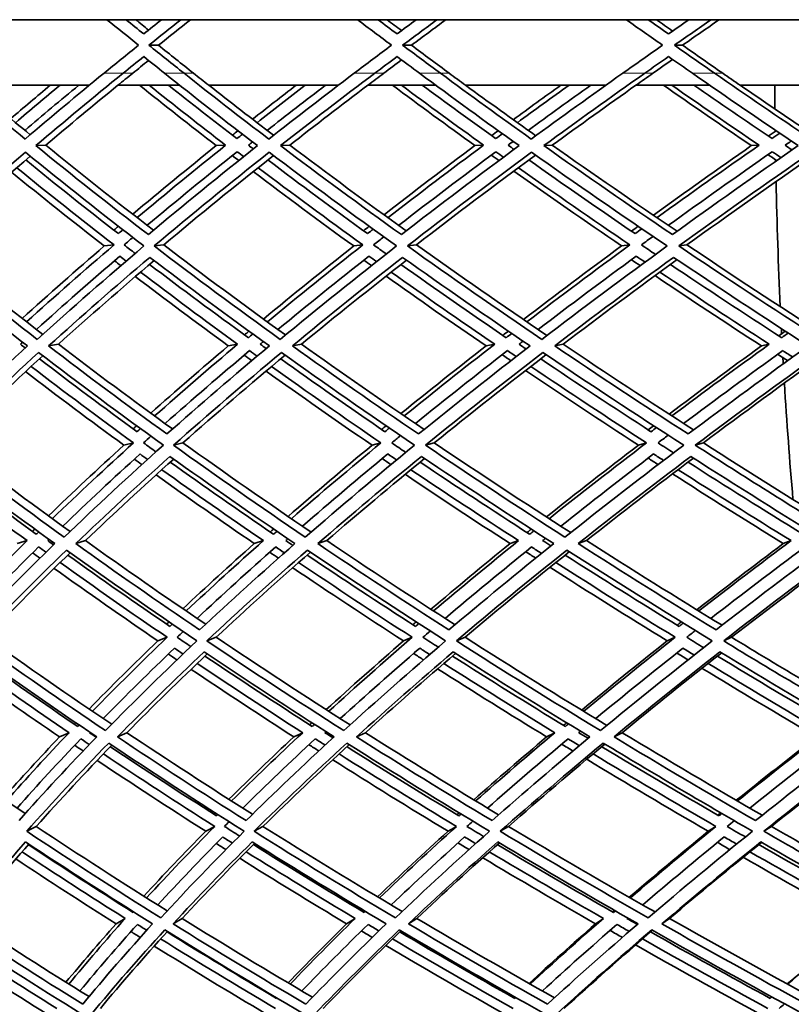
# Model space of a CAD drawing. Units: millimetres. Extents: x 644 to 1209, y -368 to 1718.
# Drawn here: x 732 to 773, y 552 to 604 of the extents above; entities that cross this region are included whole.
import ezdxf

# ---------------------------------------------------------------- set-up
doc = ezdxf.new("R2010")
doc.units = ezdxf.units.MM
doc.layers.add('Widoczne (ISO)', color=1, linetype='Continuous', lineweight=35)
doc.layers.add('Widoczne wąskie (ISO)', color=3, linetype='Continuous', lineweight=9)

msp = doc.modelspace()

# ---------------------------------------------------------------- linework, layer by layer
at = {"layer": 'Widoczne (ISO)'}
for p, q in [((778.989, 604.362), (654.756, 604.362)), ((739.359, 602.997), (738.847, 602.997)), ((752.874, 602.997), (752.4, 602.997)), ((767.35, 602.997), (766.915, 602.997)), ((735.668, 600.862), (729.346, 600.862)), ((740.49, 600.862), (737.194, 600.862)), ((748.971, 600.862), (742.044, 600.862)), ((754.168, 600.862), (750.541, 600.862)), ((763.257, 600.862), (755.762, 600.862)), ((768.798, 600.862), (764.861, 600.862)), ((778.446, 600.862), (770.425, 600.862)), ((733.343, 597.657), (732.815, 597.632)), ((742.949, 597.657), (742.448, 597.632)), ((746.372, 597.657), (745.88, 597.632)), ((756.728, 597.657), (756.264, 597.632)), ((760.397, 597.657), (759.943, 597.632)), ((771.445, 597.657), (771.021, 597.632)), ((736.985, 592.33), (736.468, 592.272)), ((739.639, 592.33), (739.129, 592.272)), ((750.274, 592.33), (749.793, 592.272)), ((753.135, 592.33), (752.662, 592.272)), ((764.537, 592.33), (764.095, 592.272)), ((767.589, 592.33), (767.155, 592.272)), ((734.015, 587.025), (733.492, 586.933)), ((743.588, 587.025), (743.091, 586.933)), ((746.999, 587.025), (746.511, 586.933)), ((757.319, 587.025), (756.858, 586.933)), ((760.976, 587.025), (760.525, 586.933)), ((771.985, 587.025), (771.565, 586.933)), ((738.028, 581.754), (737.518, 581.628)), ((740.667, 581.754), (740.164, 581.628)), ((751.243, 581.754), (750.769, 581.628)), ((754.088, 581.754), (753.622, 581.628)), ((765.428, 581.754), (764.992, 581.628)), ((768.463, 581.754), (768.035, 581.628)), ((732.341, 576.53), (731.819, 576.371)), ((735.463, 576.53), (734.949, 576.371)), ((744.964, 576.53), (744.475, 576.371)), ((748.349, 576.53), (747.87, 576.371)), ((758.591, 576.53), (758.139, 576.371)), ((762.221, 576.53), (761.778, 576.371)), ((773.147, 576.53), (772.735, 576.371)), ((739.826, 571.365), (739.328, 571.172)), ((742.441, 571.365), (741.949, 571.172)), ((752.916, 571.365), (752.452, 571.172)), ((755.734, 571.365), (755.277, 571.172)), ((766.965, 571.365), (766.539, 571.172)), ((769.972, 571.365), (769.553, 571.172)), ((734.587, 566.27), (734.079, 566.046)), ((737.673, 566.27), (737.173, 566.046)), ((747.064, 566.27), (746.589, 566.046)), ((750.41, 566.27), (749.943, 566.046)), ((760.534, 566.27), (760.094, 566.046)), ((764.121, 566.27), (763.691, 566.046)), ((732.834, 561.26), (732.327, 561.003)), ((742.364, 561.26), (741.881, 561.003)), ((744.943, 561.26), (744.467, 561.003)), ((755.275, 561.26), (754.826, 561.003)), ((758.055, 561.26), (757.614, 561.003)), ((769.134, 561.26), (768.721, 561.003)), ((772.1, 561.26), (771.695, 561.003)), ((737.585, 556.344), (737.096, 556.056)), ((740.623, 556.344), (740.142, 556.056)), ((749.868, 556.344), (749.41, 556.056)), ((753.161, 556.344), (752.712, 556.056)), ((763.127, 556.344), (762.704, 556.056)), ((766.658, 556.344), (766.244, 556.056))]:
    msp.add_line(p, q, dxfattribs=at)
for radius, start, end in [(135.5, 180.28579, 262.80515), (110.5, 182.18886, 258.60972)]:
    msp.add_arc((779.384, 601.537), radius, start, end, dxfattribs=at)
for start_param, end_param in [(1.575784, 1.585186), (1.593503, 1.59398), (1.605207, 1.60579), (1.61382, 1.663202), (1.671908, 1.673978), (1.683433, 1.685914), (1.69354, 1.739913)]:
    msp.add_ellipse((840.033, 601.537), major_axis=(0, 135.5), ratio=0.5, start_param=start_param, end_param=end_param, dxfattribs=at)
for points in [[(736.61, 604.362), (737.171, 603.907), (737.735, 603.452), (738.301, 602.997)], [(738.574, 603.603), (738.259, 603.856), (737.944, 604.109), (737.631, 604.362)], [(738.146, 604.362), (738.373, 604.177), (738.602, 603.993), (738.831, 603.809)], [(739.523, 604.362), (739.206, 604.109), (738.889, 603.856), (738.574, 603.603)], [(738.847, 602.997), (739.416, 603.452), (739.988, 603.907), (740.562, 604.362)], [(741.069, 604.362), (740.496, 603.907), (739.926, 603.452), (739.359, 602.997)], [(749.988, 604.362), (750.593, 603.907), (751.201, 603.452), (751.812, 602.997)], [(752.105, 603.603), (751.766, 603.856), (751.427, 604.109), (751.089, 604.362)], [(751.567, 604.362), (751.826, 604.168), (752.084, 603.974), (752.344, 603.78)], [(753.127, 604.362), (752.786, 604.109), (752.445, 603.856), (752.105, 603.603)], [(752.4, 602.997), (753.012, 603.452), (753.627, 603.907), (754.245, 604.362)], [(754.714, 604.362), (754.098, 603.907), (753.485, 603.452), (752.874, 602.997)], [(764.343, 604.362), (764.989, 603.907), (765.638, 603.452), (766.289, 602.997)], [(766.602, 603.603), (766.24, 603.856), (765.878, 604.109), (765.518, 604.362)], [(765.957, 604.362), (766.244, 604.16), (766.532, 603.958), (766.82, 603.756)], [(767.69, 604.362), (767.327, 604.109), (766.964, 603.856), (766.602, 603.603)], [(766.915, 602.997), (767.568, 603.452), (768.223, 603.907), (768.881, 604.362)], [(769.31, 604.362), (768.655, 603.907), (768.001, 603.452), (767.35, 602.997)], [(738.301, 602.997), (737.681, 602.499), (737.064, 602.001), (736.451, 601.503)], [(740.725, 601.503), (740.096, 602.001), (739.47, 602.499), (738.847, 602.997)], [(739.359, 602.997), (739.979, 602.499), (740.604, 602.001), (741.231, 601.503)], [(751.812, 602.997), (751.143, 602.499), (750.479, 602.001), (749.817, 601.503)], [(754.42, 601.503), (753.743, 602.001), (753.07, 602.499), (752.4, 602.997)], [(752.874, 602.997), (753.543, 602.499), (754.214, 602.001), (754.889, 601.503)], [(766.289, 602.997), (765.576, 602.499), (764.867, 602.001), (764.16, 601.503)], [(769.067, 601.503), (768.347, 602.001), (767.63, 602.499), (766.915, 602.997)], [(767.35, 602.997), (768.063, 602.499), (768.778, 602.001), (769.496, 601.503)], [(737.471, 601.503), (737.837, 601.798), (738.205, 602.094), (738.574, 602.39)], [(738.574, 602.39), (738.943, 602.094), (739.313, 601.798), (739.685, 601.503)], [(750.917, 601.503), (751.312, 601.798), (751.708, 602.094), (752.105, 602.39)], [(752.105, 602.39), (752.503, 602.094), (752.901, 601.798), (753.301, 601.503)], [(765.334, 601.503), (765.755, 601.798), (766.178, 602.094), (766.602, 602.39)], [(766.602, 602.39), (767.025, 602.094), (767.45, 601.798), (767.876, 601.503)], [(738.831, 602.184), (738.548, 601.957), (738.267, 601.73), (737.986, 601.503)], [(752.344, 602.213), (752.027, 601.976), (751.711, 601.739), (751.395, 601.503)], [(766.82, 602.237), (766.47, 601.993), (766.122, 601.748), (765.773, 601.503)], [(732.236, 597.984), (730.809, 599.156), (729.416, 600.329), (728.058, 601.503)], [(736.451, 601.503), (735.012, 600.329), (733.607, 599.156), (732.236, 597.984)], [(732.815, 597.632), (734.325, 598.922), (735.878, 600.212), (737.471, 601.503)], [(737.194, 600.862), (737.457, 601.075), (737.721, 601.289), (737.986, 601.503)], [(739.685, 601.503), (741.299, 600.212), (742.954, 598.922), (744.647, 597.632)], [(745.254, 597.984), (743.712, 599.156), (742.202, 600.329), (740.725, 601.503)], [(742.044, 600.862), (741.772, 601.075), (741.501, 601.289), (741.231, 601.503)], [(749.817, 601.503), (748.264, 600.329), (746.743, 599.156), (745.254, 597.984)], [(745.88, 597.632), (747.52, 598.922), (749.199, 600.212), (750.917, 601.503)], [(750.541, 600.862), (750.825, 601.075), (751.11, 601.289), (751.395, 601.503)], [(753.301, 601.503), (755.039, 600.212), (756.813, 598.922), (758.623, 597.632)], [(759.274, 597.984), (757.627, 599.156), (756.008, 600.329), (754.42, 601.503)], [(755.762, 600.862), (755.47, 601.075), (755.179, 601.289), (754.889, 601.503)], [(764.16, 601.503), (762.502, 600.329), (760.873, 599.156), (759.274, 597.984)], [(759.943, 597.632), (761.704, 598.922), (763.502, 600.212), (765.334, 601.503)], [(764.861, 600.862), (765.165, 601.075), (765.469, 601.289), (765.773, 601.503)], [(767.876, 601.503), (769.726, 600.212), (771.611, 598.922), (773.527, 597.632)], [(774.22, 597.984), (772.476, 599.156), (770.757, 600.329), (769.067, 601.503)], [(770.425, 600.862), (770.115, 601.075), (769.805, 601.289), (769.496, 601.503)], [(729.347, 600.862), (730.381, 599.98), (731.435, 599.098), (732.509, 598.216)], [(731.469, 599.076), (732.165, 599.671), (732.87, 600.266), (733.584, 600.862)], [(734.105, 600.862), (733.302, 600.194), (732.51, 599.527), (731.729, 598.86)], [(732.227, 598.448), (733.169, 599.252), (734.128, 600.057), (735.103, 600.862)], [(737.195, 600.862), (735.883, 599.793), (734.598, 598.725), (733.343, 597.657)], [(742.448, 597.632), (741.052, 598.708), (739.683, 599.785), (738.343, 600.862)], [(738.861, 600.862), (740.196, 599.793), (741.559, 598.725), (742.949, 597.657)], [(743.547, 598.006), (742.307, 598.957), (741.087, 599.909), (739.89, 600.862)], [(742.045, 600.862), (743.181, 599.969), (744.337, 599.077), (745.511, 598.186)], [(744.386, 599.045), (745.155, 599.65), (745.933, 600.256), (746.719, 600.862)], [(747.204, 600.862), (746.335, 600.194), (745.476, 599.527), (744.627, 598.86)], [(745.166, 598.448), (746.19, 599.252), (747.229, 600.057), (748.283, 600.862)], [(750.542, 600.862), (749.125, 599.793), (747.735, 598.725), (746.372, 597.657)], [(756.264, 597.632), (754.769, 598.708), (753.3, 599.785), (751.856, 600.862)], [(752.337, 600.862), (753.775, 599.793), (755.239, 598.725), (756.728, 597.657)], [(757.37, 598.006), (756.042, 598.957), (754.734, 599.909), (753.445, 600.862)], [(755.763, 600.862), (756.996, 599.961), (758.246, 599.06), (759.514, 598.159)], [(758.311, 599.018), (759.149, 599.632), (759.995, 600.247), (760.849, 600.862)], [(761.295, 600.862), (760.364, 600.194), (759.443, 599.527), (758.532, 598.86)], [(759.108, 598.448), (760.208, 599.252), (761.322, 600.057), (762.449, 600.862)], [(764.863, 600.862), (763.35, 599.793), (761.861, 598.725), (760.397, 597.657)], [(771.021, 597.632), (769.436, 598.708), (767.874, 599.785), (766.335, 600.862)], [(766.778, 600.862), (768.311, 599.793), (769.867, 598.725), (771.445, 597.657)], [(772.13, 598.006), (770.721, 598.957), (769.331, 599.909), (767.959, 600.862)], [(770.426, 600.862), (771.748, 599.953), (773.087, 599.044), (774.441, 598.136)], [(743.307, 598.19), (743.407, 598.27), (743.507, 598.349), (743.607, 598.429)], [(743.847, 598.244), (743.747, 598.165), (743.647, 598.085), (743.547, 598.006)], [(757.151, 598.163), (757.27, 598.252), (757.39, 598.34), (757.51, 598.429)], [(757.73, 598.271), (757.61, 598.183), (757.49, 598.094), (757.37, 598.006)], [(771.932, 598.14), (772.07, 598.236), (772.209, 598.332), (772.348, 598.429)], [(772.546, 598.295), (772.407, 598.198), (772.268, 598.102), (772.13, 598.006)], [(738.821, 592.879), (736.76, 594.461), (734.757, 596.046), (732.815, 597.632)], [(733.343, 597.657), (735.206, 596.14), (737.125, 594.625), (739.098, 593.112)], [(737.987, 593.969), (739.437, 595.189), (740.924, 596.41), (742.448, 597.632)], [(742.949, 597.657), (741.333, 596.365), (739.757, 595.074), (738.224, 593.785)], [(744.647, 597.632), (742.643, 596.046), (740.7, 594.461), (738.821, 592.879)], [(744.164, 597.657), (744.237, 597.715), (744.311, 597.774), (744.385, 597.832)], [(744.426, 597.457), (744.338, 597.524), (744.251, 597.59), (744.164, 597.657)], [(752.334, 592.879), (750.128, 594.461), (747.975, 596.046), (745.88, 597.632)], [(746.372, 597.657), (748.395, 596.131), (750.472, 594.606), (752.598, 593.084)], [(751.407, 593.94), (752.991, 595.17), (754.61, 596.401), (756.264, 597.632)], [(756.728, 597.657), (754.987, 596.365), (753.285, 595.074), (751.622, 593.785)], [(758.623, 597.632), (756.47, 596.046), (754.372, 594.461), (752.334, 592.879)], [(758.031, 597.657), (758.122, 597.724), (758.214, 597.792), (758.305, 597.859)], [(758.349, 597.43), (758.243, 597.506), (758.137, 597.581), (758.031, 597.657)], [(766.812, 592.879), (764.472, 594.461), (762.182, 596.046), (759.943, 597.632)], [(760.397, 597.657), (762.57, 596.123), (764.792, 594.589), (767.06, 593.059)], [(765.797, 593.915), (767.505, 595.153), (769.247, 596.392), (771.021, 597.632)], [(771.445, 597.657), (769.591, 596.365), (767.771, 595.074), (765.988, 593.785)], [(773.527, 597.632), (771.236, 596.046), (768.997, 594.461), (766.812, 592.879)], [(772.83, 597.657), (772.938, 597.732), (773.047, 597.807), (773.156, 597.883)], [(773.202, 597.407), (773.078, 597.49), (772.954, 597.574), (772.83, 597.657)], [(726.634, 592.272), (728.434, 593.939), (730.309, 595.609), (732.255, 597.281)], [(732.51, 597.073), (730.667, 595.49), (728.888, 593.909), (727.178, 592.33)], [(732.255, 597.281), (734.298, 595.609), (736.409, 593.939), (738.584, 592.272)], [(738.756, 593.375), (740.316, 594.684), (741.919, 595.996), (743.565, 597.308)], [(739.129, 592.272), (741.107, 593.939), (743.156, 595.609), (745.271, 597.281)], [(745.506, 597.104), (743.488, 595.511), (741.531, 593.919), (739.639, 592.33)], [(743.646, 596.836), (743.532, 596.924), (743.417, 597.011), (743.303, 597.099)], [(743.565, 597.308), (743.679, 597.221), (743.794, 597.133), (743.908, 597.046)], [(745.271, 597.281), (747.477, 595.609), (749.746, 593.939), (752.074, 592.272)], [(752.193, 593.375), (753.884, 594.684), (755.616, 595.996), (757.387, 597.308)], [(752.662, 592.272), (754.806, 593.939), (757.017, 595.609), (759.29, 597.281)], [(759.504, 597.13), (757.322, 595.528), (755.198, 593.928), (753.135, 592.33)], [(757.547, 596.836), (757.411, 596.933), (757.276, 597.029), (757.141, 597.126)], [(757.387, 597.308), (757.522, 597.212), (757.657, 597.115), (757.792, 597.019)], [(759.29, 597.281), (761.647, 595.609), (764.061, 593.939), (766.53, 592.272)], [(766.593, 593.375), (768.406, 594.684), (770.257, 595.996), (772.144, 597.308)], [(767.155, 592.272), (769.455, 593.939), (771.817, 595.609), (774.235, 597.281)], [(774.425, 597.153), (772.092, 595.544), (769.812, 593.935), (767.589, 592.33)], [(772.382, 596.836), (772.227, 596.941), (772.072, 597.045), (771.917, 597.15)], [(772.144, 597.308), (772.299, 597.204), (772.454, 597.099), (772.609, 596.995)], [(737.217, 592.933), (735.527, 594.243), (733.877, 595.554), (732.269, 596.866)], [(750.529, 592.933), (748.716, 594.243), (746.941, 595.554), (745.205, 596.866)], [(764.815, 592.933), (762.89, 594.243), (760.999, 595.554), (759.144, 596.866)], [(736.468, 592.272), (734.777, 593.584), (733.125, 594.898), (731.516, 596.214)], [(731.793, 596.455), (733.478, 595.078), (735.209, 593.703), (736.985, 592.33)], [(749.793, 592.272), (747.965, 593.594), (746.174, 594.919), (744.424, 596.245)], [(744.687, 596.455), (746.507, 595.078), (748.37, 593.703), (750.274, 592.33)], [(764.095, 592.272), (762.141, 593.603), (760.222, 594.937), (758.34, 596.272)], [(758.587, 596.455), (760.531, 595.078), (762.515, 593.703), (764.537, 592.33)], [(736.98, 593.117), (737.061, 593.186), (737.141, 593.254), (737.222, 593.323)], [(737.459, 593.139), (737.378, 593.07), (737.298, 593.002), (737.217, 592.933)], [(750.315, 593.088), (750.415, 593.166), (750.515, 593.245), (750.615, 593.323)], [(750.829, 593.168), (750.729, 593.09), (750.629, 593.012), (750.529, 592.933)], [(764.625, 593.063), (764.743, 593.149), (764.862, 593.236), (764.981, 593.323)], [(765.171, 593.193), (765.052, 593.107), (764.933, 593.02), (764.815, 592.933)], [(727.178, 592.33), (729.117, 590.733), (731.121, 589.139), (733.184, 587.549)], [(736.985, 592.33), (735.38, 590.957), (733.824, 589.586), (732.318, 588.219)], [(737.522, 592.33), (737.677, 592.463), (737.834, 592.596), (737.99, 592.728)], [(738.116, 591.874), (737.917, 592.026), (737.719, 592.178), (737.522, 592.33)], [(739.639, 592.33), (741.751, 590.723), (743.922, 589.118), (746.149, 587.518)], [(750.274, 592.33), (748.528, 590.957), (746.829, 589.586), (745.177, 588.219)], [(750.852, 592.33), (751.034, 592.472), (751.216, 592.615), (751.398, 592.757)], [(751.529, 591.845), (751.303, 592.007), (751.077, 592.168), (750.852, 592.33)], [(753.135, 592.33), (755.406, 590.714), (757.733, 589.1), (760.111, 587.491)], [(764.537, 592.33), (762.661, 590.957), (760.828, 589.586), (759.04, 588.219)], [(765.155, 592.33), (765.361, 592.481), (765.568, 592.632), (765.775, 592.782)], [(765.909, 591.82), (765.657, 591.99), (765.406, 592.16), (765.155, 592.33)], [(767.589, 592.33), (770.008, 590.706), (772.477, 589.085), (774.993, 587.468)], [(732.889, 587.281), (730.738, 588.94), (728.652, 590.604), (726.634, 592.272)], [(732.084, 588.401), (733.501, 589.689), (734.963, 590.979), (736.468, 592.272)], [(738.584, 592.272), (736.614, 590.604), (734.714, 588.94), (732.889, 587.281)], [(745.863, 587.281), (743.558, 588.94), (741.312, 590.604), (739.129, 592.272)], [(744.968, 588.37), (746.534, 589.668), (748.143, 590.969), (749.793, 592.272)], [(752.074, 592.272), (749.936, 590.604), (747.865, 588.94), (745.863, 587.281)], [(759.837, 587.281), (757.389, 588.94), (754.996, 590.604), (752.662, 592.272)], [(758.857, 588.343), (760.563, 589.65), (762.31, 590.96), (764.095, 592.272)], [(766.53, 592.272), (764.236, 590.604), (762.003, 588.94), (759.837, 587.281)], [(774.732, 587.281), (772.156, 588.94), (769.629, 590.604), (767.155, 592.272)], [(726.425, 591.665), (728.342, 590.084), (730.321, 588.506), (732.358, 586.933)], [(732.845, 587.81), (734.282, 589.113), (735.765, 590.419), (737.292, 591.727)], [(733.492, 586.933), (735.227, 588.506), (737.029, 590.084), (738.895, 591.665)], [(739.125, 591.49), (737.363, 589.998), (735.659, 588.51), (734.015, 587.025)], [(737.352, 591.221), (737.238, 591.309), (737.123, 591.397), (737.009, 591.485)], [(737.292, 591.727), (737.406, 591.639), (737.52, 591.552), (737.635, 591.464)], [(744.16, 587.371), (742.363, 588.674), (740.604, 589.979), (738.885, 591.287)], [(738.895, 591.665), (740.968, 590.084), (743.098, 588.506), (745.282, 586.933)], [(745.743, 587.81), (747.318, 589.113), (748.938, 590.419), (750.599, 591.727)], [(746.511, 586.933), (748.413, 588.506), (750.378, 590.084), (752.403, 591.665)], [(752.609, 591.518), (750.683, 590.017), (748.812, 588.519), (746.999, 587.025)], [(750.736, 591.221), (750.6, 591.319), (750.464, 591.417), (750.328, 591.514)], [(750.599, 591.727), (750.734, 591.63), (750.87, 591.532), (751.007, 591.435)], [(757.937, 587.371), (756.027, 588.674), (754.151, 589.979), (752.312, 591.287)], [(752.403, 591.665), (754.621, 590.084), (756.891, 588.506), (759.209, 586.933)], [(759.641, 587.81), (761.346, 589.113), (763.093, 590.419), (764.879, 591.727)], [(760.525, 586.933), (762.584, 588.506), (764.702, 590.084), (766.875, 591.665)], [(767.056, 591.543), (764.977, 590.034), (762.949, 588.527), (760.976, 587.025)], [(765.092, 591.221), (764.935, 591.327), (764.779, 591.433), (764.623, 591.539)], [(764.879, 591.727), (765.035, 591.621), (765.192, 591.515), (765.349, 591.41)], [(772.647, 587.371), (770.634, 588.674), (768.652, 589.979), (766.703, 591.287)], [(766.875, 591.665), (769.224, 590.084), (771.621, 588.506), (774.062, 586.933)], [(738.404, 590.877), (740.094, 589.59), (741.823, 588.306), (743.588, 587.025)], [(751.789, 590.877), (753.598, 589.59), (755.442, 588.306), (757.319, 587.025)], [(766.141, 590.877), (768.058, 589.59), (770.006, 588.306), (771.985, 587.025)], [(743.091, 586.933), (741.4, 588.164), (739.742, 589.398), (738.12, 590.634)], [(756.858, 586.933), (755.047, 588.174), (753.265, 589.417), (751.517, 590.663)], [(771.565, 586.933), (769.642, 588.182), (767.747, 589.434), (765.883, 590.688)], [(743.951, 587.523), (744.031, 587.589), (744.111, 587.656), (744.191, 587.723)], [(757.755, 587.495), (757.853, 587.571), (757.951, 587.647), (758.05, 587.723)], [(758.232, 587.598), (758.133, 587.523), (758.035, 587.447), (757.937, 587.371)], [(772.492, 587.472), (772.608, 587.555), (772.724, 587.639), (772.841, 587.723)], [(772.996, 587.622), (772.879, 587.538), (772.763, 587.455), (772.647, 587.371)], [(731.985, 587.025), (732.024, 587.061), (732.062, 587.096), (732.101, 587.131)], [(744.399, 587.571), (744.319, 587.505), (744.24, 587.438), (744.16, 587.371)], [(744.799, 587.025), (744.853, 587.071), (744.908, 587.117), (744.963, 587.163)], [(758.617, 587.025), (758.689, 587.08), (758.76, 587.135), (758.831, 587.19)], [(732.358, 586.933), (730.638, 585.359), (728.986, 583.791), (727.405, 582.228)], [(727.738, 581.628), (729.401, 583.274), (731.143, 584.927), (732.959, 586.585)], [(732.242, 586.827), (732.156, 586.893), (732.07, 586.959), (731.985, 587.025)], [(732.959, 586.585), (735.117, 584.927), (737.34, 583.274), (739.622, 581.628)], [(739.814, 582.228), (737.651, 583.791), (735.543, 585.359), (733.492, 586.933)], [(734.015, 587.025), (735.996, 585.511), (738.031, 584), (740.116, 582.496)], [(738.949, 583.343), (740.291, 584.536), (741.672, 585.733), (743.091, 586.933)], [(743.588, 587.025), (742.067, 585.744), (740.589, 584.466), (739.156, 583.191)], [(739.715, 582.786), (741.173, 584.08), (742.677, 585.378), (744.226, 586.679)], [(745.282, 586.933), (743.395, 585.359), (741.571, 583.791), (739.814, 582.228)], [(740.164, 581.628), (742.013, 583.274), (743.935, 584.927), (745.929, 586.585)], [(744.226, 586.679), (744.36, 586.582), (744.495, 586.485), (744.63, 586.387)], [(745.117, 586.795), (745.011, 586.872), (744.905, 586.948), (744.799, 587.025)], [(745.929, 586.585), (748.241, 584.927), (750.612, 583.274), (753.038, 581.628)], [(753.256, 582.228), (750.957, 583.791), (748.707, 585.359), (746.511, 586.933)], [(746.999, 587.025), (749.134, 585.501), (751.319, 583.981), (753.551, 582.467)], [(752.309, 583.314), (753.789, 584.517), (755.306, 585.723), (756.858, 586.933)], [(757.319, 587.025), (755.668, 585.744), (754.057, 584.466), (752.488, 583.191)], [(753.083, 582.786), (754.678, 584.08), (756.317, 585.378), (757.998, 586.679)], [(759.209, 586.933), (757.164, 585.359), (755.179, 583.791), (753.256, 582.228)], [(753.622, 581.628), (755.645, 583.274), (757.738, 584.927), (759.897, 586.585)], [(757.998, 586.679), (758.154, 586.573), (758.311, 586.467), (758.468, 586.36)], [(758.996, 586.768), (758.87, 586.854), (758.743, 586.939), (758.617, 587.025)], [(759.897, 586.585), (762.35, 584.927), (764.857, 583.274), (767.413, 581.628)], [(767.657, 582.228), (765.234, 583.791), (762.856, 585.359), (760.525, 586.933)], [(760.976, 587.025), (763.253, 585.493), (765.577, 583.965), (767.942, 582.442)], [(766.633, 583.288), (768.242, 584.5), (769.887, 585.715), (771.565, 586.933)], [(771.985, 587.025), (770.213, 585.744), (768.478, 584.466), (766.782, 583.191)], [(767.41, 582.786), (769.134, 584.08), (770.899, 585.378), (772.702, 586.679)], [(774.062, 586.933), (771.871, 585.359), (769.734, 583.791), (767.657, 582.228)], [(768.035, 581.628), (770.222, 583.274), (772.474, 584.927), (774.787, 586.585)], [(772.702, 586.679), (772.879, 586.565), (773.056, 586.451), (773.234, 586.337)], [(733.188, 586.409), (731.482, 584.852), (729.844, 583.3), (728.274, 581.754)], [(738.215, 582.35), (736.44, 583.643), (734.702, 584.94), (733.004, 586.241)], [(746.13, 586.44), (744.245, 584.873), (742.423, 583.31), (740.667, 581.754)], [(744.34, 586.143), (744.205, 586.241), (744.071, 586.338), (743.936, 586.435)], [(751.457, 582.35), (749.566, 583.643), (747.71, 584.94), (745.891, 586.241)], [(760.071, 586.467), (758.016, 584.891), (756.02, 583.319), (754.088, 581.754)], [(758.188, 586.143), (758.031, 586.25), (757.875, 586.356), (757.719, 586.463)], [(765.667, 582.35), (763.672, 583.643), (761.708, 584.94), (759.777, 586.241)], [(774.934, 586.49), (772.72, 584.906), (770.561, 583.327), (768.463, 581.754)], [(772.967, 586.143), (772.789, 586.258), (772.612, 586.372), (772.436, 586.486)], [(737.518, 581.628), (735.727, 582.934), (733.974, 584.244), (732.261, 585.558)], [(732.56, 585.833), (734.339, 584.469), (736.163, 583.109), (738.028, 581.754)], [(750.769, 581.628), (748.847, 582.944), (746.961, 584.265), (745.112, 585.589)], [(745.403, 585.833), (747.31, 584.469), (749.258, 583.109), (751.243, 581.754)], [(764.992, 581.628), (762.95, 582.953), (760.941, 584.283), (758.967, 585.616)], [(759.248, 585.833), (761.272, 584.469), (763.333, 583.109), (765.428, 581.754)], [(738.008, 582.501), (738.069, 582.556), (738.13, 582.611), (738.192, 582.666)], [(738.399, 582.515), (738.338, 582.46), (738.276, 582.405), (738.215, 582.35)], [(751.279, 582.472), (751.358, 582.536), (751.437, 582.601), (751.516, 582.666)], [(751.694, 582.544), (751.615, 582.479), (751.536, 582.415), (751.457, 582.35)], [(765.519, 582.446), (765.615, 582.52), (765.712, 582.593), (765.809, 582.666)], [(765.958, 582.57), (765.861, 582.496), (765.764, 582.423), (765.667, 582.35)], [(738.561, 581.754), (738.693, 581.873), (738.825, 581.991), (738.957, 582.109)], [(751.819, 581.754), (751.975, 581.882), (752.131, 582.01), (752.288, 582.138)], [(766.043, 581.754), (766.222, 581.891), (766.403, 582.027), (766.584, 582.164)], [(734.325, 576.713), (732.068, 578.343), (729.87, 579.982), (727.738, 581.628)], [(728.274, 581.754), (730.337, 580.168), (732.46, 578.588), (734.639, 577.016)], [(733.483, 577.854), (734.783, 579.108), (736.128, 580.366), (737.518, 581.628)], [(738.028, 581.754), (736.53, 580.399), (735.084, 579.048), (733.69, 577.703)], [(739.622, 581.628), (737.781, 579.982), (736.014, 578.343), (734.325, 576.713)], [(739.226, 581.274), (739.004, 581.434), (738.783, 581.594), (738.561, 581.754)], [(747.203, 576.713), (744.8, 578.343), (742.453, 579.982), (740.164, 581.628)], [(740.667, 581.754), (742.895, 580.157), (745.179, 578.567), (747.515, 576.984)], [(746.284, 577.823), (747.736, 579.086), (749.231, 580.355), (750.769, 581.628)], [(751.243, 581.754), (749.599, 580.399), (748.004, 579.048), (746.459, 577.703)], [(753.038, 581.628), (751.022, 579.982), (749.075, 578.343), (747.203, 576.713)], [(752.569, 581.245), (752.318, 581.414), (752.068, 581.584), (751.819, 581.754)], [(761.073, 576.713), (758.538, 578.343), (756.053, 579.982), (753.622, 581.628)], [(754.088, 581.754), (756.469, 580.148), (758.901, 578.549), (761.38, 576.958)], [(760.08, 577.795), (761.676, 579.068), (763.314, 580.346), (764.992, 581.628)], [(765.428, 581.754), (763.647, 580.399), (761.911, 579.048), (760.223, 577.703)], [(767.413, 581.628), (765.233, 579.982), (763.118, 578.343), (761.073, 576.713)], [(766.873, 581.22), (766.595, 581.398), (766.319, 581.576), (766.043, 581.754)], [(775.858, 576.713), (773.205, 578.343), (770.596, 579.982), (768.035, 581.628)], [(768.463, 581.754), (770.983, 580.14), (773.549, 578.533), (776.158, 576.934)], [(727.576, 581.029), (729.602, 579.47), (731.685, 577.916), (733.823, 576.371)], [(734.244, 577.301), (735.574, 578.582), (736.952, 579.869), (738.376, 581.159)], [(734.949, 576.371), (736.555, 577.916), (738.231, 579.47), (739.974, 581.029)], [(740.173, 580.887), (738.543, 579.429), (736.972, 577.976), (735.463, 576.53)], [(738.472, 580.592), (738.338, 580.689), (738.204, 580.785), (738.071, 580.882)], [(738.376, 581.159), (738.51, 581.062), (738.644, 580.966), (738.778, 580.869)], [(739.974, 581.029), (742.148, 579.47), (744.374, 577.916), (746.65, 576.371)], [(747.048, 577.301), (748.523, 578.582), (750.043, 579.869), (751.607, 581.159)], [(747.87, 576.371), (749.65, 577.916), (751.496, 579.47), (753.405, 581.029)], [(753.573, 580.916), (751.775, 579.448), (750.032, 577.985), (748.349, 576.53)], [(751.776, 580.592), (751.62, 580.698), (751.463, 580.805), (751.307, 580.911)], [(751.607, 581.159), (751.763, 581.053), (751.92, 580.946), (752.077, 580.84)], [(753.405, 581.029), (755.714, 579.47), (758.071, 577.916), (760.472, 576.371)], [(760.846, 577.301), (762.456, 578.582), (764.11, 579.869), (765.805, 581.159)], [(761.778, 576.371), (763.722, 577.916), (765.728, 579.47), (767.793, 581.029)], [(767.932, 580.941), (765.974, 579.464), (764.069, 577.994), (762.221, 576.53)], [(766.048, 580.592), (765.869, 580.707), (765.691, 580.822), (765.513, 580.937)], [(765.805, 581.159), (765.983, 581.044), (766.161, 580.93), (766.34, 580.815)], [(767.793, 581.029), (770.225, 579.47), (772.699, 577.916), (775.213, 576.371)], [(727.272, 580.32), (728.924, 579.052), (730.614, 577.788), (732.341, 576.53)], [(732.833, 576.87), (731.076, 578.15), (729.356, 579.435), (727.676, 580.724)], [(739.542, 580.32), (741.315, 579.052), (743.123, 577.788), (744.964, 576.53)], [(745.507, 576.87), (743.633, 578.15), (741.794, 579.435), (739.992, 580.724)], [(752.847, 580.32), (754.73, 579.052), (756.646, 577.788), (758.591, 576.53)], [(759.183, 576.87), (757.203, 578.15), (755.254, 579.435), (753.339, 580.724)], [(767.112, 580.32), (769.095, 579.052), (771.108, 577.788), (773.147, 576.53)], [(773.784, 576.87), (771.709, 578.15), (769.662, 579.435), (767.645, 580.724)], [(744.475, 576.371), (742.697, 577.59), (740.95, 578.814), (739.235, 580.043)], [(758.139, 576.371), (756.245, 577.6), (754.38, 578.834), (752.545, 580.072)], [(772.735, 576.371), (770.736, 577.608), (768.763, 578.851), (766.818, 580.097)], [(732.626, 577.021), (732.669, 577.063), (732.712, 577.105), (732.755, 577.147)], [(745.333, 576.989), (745.393, 577.042), (745.452, 577.094), (745.512, 577.147)], [(759.041, 576.962), (759.117, 577.024), (759.194, 577.085), (759.271, 577.147)], [(732.962, 576.996), (732.919, 576.954), (732.876, 576.912), (732.833, 576.87)], [(733.448, 576.53), (733.47, 576.551), (733.492, 576.573), (733.514, 576.595)], [(745.687, 577.028), (745.627, 576.975), (745.567, 576.923), (745.507, 576.87)], [(746.165, 576.53), (746.202, 576.562), (746.238, 576.594), (746.275, 576.626)], [(759.413, 577.055), (759.336, 576.993), (759.259, 576.932), (759.183, 576.87)], [(759.88, 576.53), (759.931, 576.571), (759.983, 576.612), (760.034, 576.653)], [(732.341, 576.53), (731.065, 575.271), (729.836, 574.018), (728.655, 572.771)], [(729.202, 572.373), (730.403, 573.64), (731.655, 574.912), (732.955, 576.19)], [(733.823, 576.371), (732.233, 574.825), (730.713, 573.287), (729.265, 571.759)], [(729.641, 571.172), (731.163, 572.781), (732.766, 574.401), (734.446, 576.029)], [(732.955, 576.19), (733.085, 576.095), (733.216, 576.001), (733.347, 575.906)], [(733.757, 576.306), (733.654, 576.381), (733.551, 576.455), (733.448, 576.53)], [(734.446, 576.029), (736.71, 574.401), (739.033, 572.781), (741.412, 571.172)], [(741.559, 571.759), (739.305, 573.287), (737.1, 574.825), (734.949, 576.371)], [(735.463, 576.53), (737.554, 575.033), (739.695, 573.543), (741.883, 572.062)], [(740.665, 572.89), (741.896, 574.046), (743.167, 575.206), (744.475, 576.371)], [(744.964, 576.53), (743.544, 575.271), (742.169, 574.018), (740.84, 572.771)], [(741.423, 572.373), (742.775, 573.64), (744.175, 574.912), (745.621, 576.19)], [(746.65, 576.371), (744.886, 574.825), (743.188, 573.287), (741.559, 571.759)], [(741.949, 571.172), (743.662, 572.781), (745.452, 574.401), (747.316, 576.029)], [(745.621, 576.19), (745.776, 576.085), (745.931, 575.98), (746.086, 575.874)], [(746.541, 576.275), (746.416, 576.36), (746.29, 576.445), (746.165, 576.53)], [(747.316, 576.029), (749.724, 574.401), (752.187, 572.781), (754.699, 571.172)], [(754.876, 571.759), (752.494, 573.287), (750.158, 574.825), (747.87, 576.371)], [(748.349, 576.53), (750.587, 575.023), (752.872, 573.524), (755.199, 572.033)], [(753.912, 572.861), (755.284, 574.026), (756.693, 575.196), (758.139, 576.371)], [(758.591, 576.53), (757.035, 575.271), (755.522, 574.018), (754.052, 572.771)], [(754.669, 572.373), (756.164, 573.64), (757.704, 574.912), (759.288, 576.19)], [(760.472, 576.371), (758.543, 574.825), (756.676, 573.287), (754.876, 571.759)], [(755.277, 571.172), (757.172, 572.781), (759.14, 574.401), (761.177, 576.029)], [(759.288, 576.19), (759.465, 576.076), (759.643, 575.961), (759.821, 575.847)], [(760.319, 576.248), (760.173, 576.342), (760.026, 576.436), (759.88, 576.53)], [(761.177, 576.029), (763.717, 574.401), (766.305, 572.781), (768.937, 571.172)], [(769.142, 571.759), (766.647, 573.287), (764.191, 574.825), (761.778, 576.371)], [(762.221, 576.53), (764.594, 575.015), (767.009, 573.507), (769.462, 572.008)], [(768.112, 572.836), (769.617, 574.009), (771.159, 575.188), (772.735, 576.371)], [(773.147, 576.53), (771.464, 575.271), (769.821, 574.018), (768.218, 572.771)], [(768.865, 572.373), (770.494, 573.64), (772.167, 574.912), (773.88, 576.19)], [(775.213, 576.371), (773.13, 574.825), (771.105, 573.287), (769.142, 571.759)], [(769.553, 571.172), (771.619, 572.781), (773.753, 574.401), (775.953, 576.029)], [(734.646, 575.885), (733.084, 574.37), (731.59, 572.863), (730.166, 571.365)], [(733.031, 575.596), (732.9, 575.69), (732.77, 575.785), (732.64, 575.879)], [(739.969, 571.947), (738.116, 573.212), (736.298, 574.483), (734.517, 575.76)], [(747.482, 575.916), (745.735, 574.391), (744.054, 572.873), (742.441, 571.365)], [(745.77, 575.596), (745.615, 575.701), (745.461, 575.806), (745.306, 575.911)], [(753.087, 571.947), (751.127, 573.212), (749.198, 574.483), (747.303, 575.76)], [(761.311, 575.943), (759.388, 574.408), (757.528, 572.882), (755.734, 571.365)], [(759.509, 575.596), (759.332, 575.71), (759.154, 575.824), (758.977, 575.939)], [(767.165, 571.947), (765.109, 573.212), (763.08, 574.483), (761.081, 575.76)], [(776.054, 575.967), (773.967, 574.424), (771.938, 572.89), (769.972, 571.365)], [(739.328, 571.172), (737.445, 572.458), (735.599, 573.751), (733.79, 575.049)], [(734.107, 575.36), (735.973, 574.021), (737.881, 572.689), (739.826, 571.365)], [(752.452, 571.172), (750.445, 572.469), (748.47, 573.772), (746.531, 575.081)], [(746.848, 575.36), (748.834, 574.021), (750.858, 572.689), (752.916, 571.365)], [(766.539, 571.172), (764.419, 572.478), (762.328, 573.79), (760.269, 575.108)], [(760.582, 575.36), (762.678, 574.021), (764.806, 572.689), (766.965, 571.365)], [(739.793, 572.067), (739.836, 572.107), (739.878, 572.147), (739.92, 572.188)], [(740.096, 572.068), (740.053, 572.027), (740.011, 571.987), (739.969, 571.947)], [(752.947, 572.037), (753.006, 572.087), (753.064, 572.138), (753.123, 572.188)], [(753.262, 572.097), (753.204, 572.047), (753.146, 571.997), (753.087, 571.947)], [(767.06, 572.012), (767.135, 572.07), (767.209, 572.129), (767.284, 572.188)], [(767.389, 572.123), (767.315, 572.064), (767.24, 572.006), (767.165, 571.947)], [(730.166, 571.365), (732.342, 569.805), (734.575, 568.255), (736.861, 566.717)], [(739.826, 571.365), (738.441, 570.04), (737.11, 568.722), (735.832, 567.412)], [(740.355, 571.365), (740.462, 571.467), (740.57, 571.569), (740.677, 571.671)], [(741.089, 570.867), (740.844, 571.033), (740.599, 571.199), (740.355, 571.365)], [(742.441, 571.365), (744.775, 569.794), (747.162, 568.234), (749.597, 566.685)], [(752.916, 571.365), (751.379, 570.04), (749.893, 568.722), (748.459, 567.412)], [(753.486, 571.365), (753.616, 571.476), (753.747, 571.588), (753.878, 571.7)], [(754.308, 570.838), (754.033, 571.013), (753.759, 571.189), (753.486, 571.365)], [(755.734, 571.365), (758.213, 569.785), (760.74, 568.216), (763.31, 566.658)], [(766.965, 571.365), (765.285, 570.04), (763.653, 568.722), (762.071, 567.412)], [(767.574, 571.365), (767.727, 571.485), (767.88, 571.605), (768.034, 571.726)], [(768.477, 570.813), (768.176, 570.996), (767.875, 571.18), (767.574, 571.365)], [(769.972, 571.365), (772.582, 569.777), (775.234, 568.2), (777.924, 566.635)], [(736.53, 566.379), (734.177, 567.965), (731.879, 569.564), (729.641, 571.172)], [(735.655, 567.533), (736.834, 568.74), (738.058, 569.953), (739.328, 571.172)], [(736.41, 567.021), (737.629, 568.268), (738.898, 569.522), (740.215, 570.783)], [(741.412, 571.172), (739.707, 569.564), (738.079, 567.965), (736.53, 566.379)], [(740.215, 570.783), (740.368, 570.679), (740.521, 570.576), (740.674, 570.472)], [(749.261, 566.379), (746.772, 567.965), (744.333, 569.564), (741.949, 571.172)], [(748.321, 567.501), (749.654, 568.718), (751.031, 569.942), (752.452, 571.172)], [(749.07, 567.021), (750.438, 568.268), (751.854, 569.522), (753.316, 570.783)], [(754.699, 571.172), (752.812, 569.564), (750.998, 567.965), (749.261, 566.379)], [(753.316, 570.783), (753.493, 570.67), (753.67, 570.556), (753.848, 570.443)], [(762.971, 566.379), (760.361, 567.965), (757.795, 569.564), (755.277, 571.172)], [(761.97, 567.474), (763.451, 568.7), (764.974, 569.933), (766.539, 571.172)], [(762.712, 567.021), (764.222, 568.268), (765.777, 569.522), (767.375, 570.783)], [(768.937, 571.172), (766.878, 569.564), (764.889, 567.965), (762.971, 566.379)], [(767.375, 570.783), (767.575, 570.661), (767.775, 570.539), (767.975, 570.417)], [(777.587, 566.379), (774.87, 567.965), (772.19, 569.564), (769.553, 571.172)], [(729.526, 570.587), (731.652, 569.063), (733.831, 567.549), (736.06, 566.046)], [(735.048, 566.601), (733.213, 567.847), (731.414, 569.099), (729.652, 570.359)], [(737.173, 566.046), (738.645, 567.549), (740.19, 569.063), (741.804, 570.587)], [(741.969, 570.476), (740.476, 569.065), (739.043, 567.663), (737.673, 566.27)], [(740.348, 570.16), (740.194, 570.263), (740.042, 570.367), (739.889, 570.471)], [(741.804, 570.587), (744.068, 569.063), (746.381, 567.549), (748.738, 566.046)], [(747.577, 566.601), (745.634, 567.847), (743.723, 569.099), (741.845, 570.359)], [(749.943, 566.046), (751.595, 567.549), (753.316, 569.063), (755.103, 570.587)], [(755.232, 570.505), (753.566, 569.085), (751.958, 567.673), (750.41, 566.27)], [(753.52, 570.16), (753.342, 570.273), (753.165, 570.387), (752.989, 570.5)], [(761.096, 566.601), (759.056, 567.847), (757.043, 569.099), (755.061, 570.359)], [(755.103, 570.587), (757.493, 569.063), (759.927, 567.549), (762.4, 566.046)], [(763.691, 566.046), (765.513, 567.549), (767.4, 569.063), (769.35, 570.587)], [(769.444, 570.53), (767.614, 569.101), (765.838, 567.681), (764.121, 566.27)], [(767.649, 570.16), (767.449, 570.282), (767.249, 570.404), (767.05, 570.526)], [(775.53, 566.601), (773.403, 567.847), (771.301, 569.099), (769.224, 570.359)], [(769.35, 570.587), (771.853, 569.063), (774.394, 567.549), (776.969, 566.046)], [(729.284, 569.964), (731.016, 568.726), (732.785, 567.495), (734.587, 566.27)], [(741.43, 569.964), (743.276, 568.726), (745.155, 567.495), (747.064, 566.27)], [(754.6, 569.964), (756.549, 568.726), (758.528, 567.495), (760.534, 566.27)], [(774.52, 566.046), (772.454, 567.259), (770.411, 568.479), (768.393, 569.706)], [(768.721, 569.964), (770.763, 568.726), (772.83, 567.495), (774.921, 566.27)], [(734.079, 566.046), (732.341, 567.23), (730.635, 568.42), (728.962, 569.617)], [(746.589, 566.046), (744.73, 567.241), (742.901, 568.443), (741.102, 569.651)], [(760.094, 566.046), (758.126, 567.251), (756.184, 568.462), (754.271, 569.681)], [(734.869, 566.722), (734.895, 566.749), (734.92, 566.775), (734.946, 566.801)], [(735.123, 566.68), (735.098, 566.654), (735.073, 566.628), (735.048, 566.601)], [(747.438, 566.69), (747.478, 566.727), (747.518, 566.764), (747.559, 566.801)], [(747.697, 566.712), (747.657, 566.675), (747.617, 566.638), (747.577, 566.601)], [(760.996, 566.662), (761.051, 566.709), (761.106, 566.755), (761.162, 566.801)], [(761.262, 566.74), (761.207, 566.694), (761.151, 566.648), (761.096, 566.601)], [(725.98, 566.27), (728.018, 564.817), (730.106, 563.374), (732.242, 561.943)], [(731.05, 562.746), (732.02, 563.84), (733.03, 564.94), (734.079, 566.046)], [(734.587, 566.27), (733.421, 565.046), (732.303, 563.83), (731.235, 562.621)], [(736.06, 566.046), (734.604, 564.543), (733.22, 563.05), (731.911, 561.57)], [(735.681, 566.27), (735.687, 566.277), (735.693, 566.283), (735.699, 566.29)], [(736.042, 566.027), (735.921, 566.108), (735.801, 566.189), (735.681, 566.27)], [(744.039, 561.57), (741.704, 563.05), (739.414, 564.543), (737.173, 566.046)], [(737.673, 566.27), (739.863, 564.806), (742.101, 563.351), (744.382, 561.909)], [(743.12, 562.711), (744.237, 563.816), (745.394, 564.928), (746.589, 566.046)], [(747.064, 566.27), (745.749, 565.046), (744.481, 563.83), (743.261, 562.621)], [(748.738, 566.046), (747.102, 564.543), (745.535, 563.05), (744.039, 561.57)], [(748.251, 566.27), (748.27, 566.288), (748.288, 566.305), (748.307, 566.322)], [(748.683, 565.995), (748.539, 566.087), (748.395, 566.179), (748.251, 566.27)], [(757.178, 561.57), (754.725, 563.05), (752.312, 564.543), (749.943, 566.046)], [(750.41, 566.27), (752.741, 564.796), (755.115, 563.332), (757.528, 561.879)], [(756.201, 562.682), (757.461, 563.796), (758.759, 564.918), (760.094, 566.046)], [(760.534, 566.27), (759.078, 565.046), (757.667, 563.83), (756.301, 562.621)], [(762.4, 566.046), (760.593, 564.543), (758.851, 563.05), (757.178, 561.57)], [(761.808, 566.27), (761.839, 566.297), (761.87, 566.323), (761.902, 566.349)], [(762.306, 565.968), (762.14, 566.069), (761.974, 566.17), (761.808, 566.27)], [(771.253, 561.57), (768.696, 563.05), (766.174, 564.543), (763.691, 566.046)], [(764.121, 566.27), (766.579, 564.787), (769.076, 563.314), (771.606, 561.854)], [(770.222, 562.656), (771.618, 563.779), (773.051, 564.909), (774.52, 566.046)], [(774.921, 566.27), (773.333, 565.046), (771.786, 563.83), (770.282, 562.621)], [(776.969, 566.046), (775.001, 564.543), (773.095, 563.05), (771.253, 561.57)], [(731.805, 562.236), (732.892, 563.463), (734.03, 564.697), (735.219, 565.94)], [(732.327, 561.003), (733.703, 562.56), (735.162, 564.13), (736.701, 565.713)], [(736.871, 565.6), (735.456, 564.142), (734.11, 562.695), (732.834, 561.26)], [(735.335, 565.292), (735.186, 565.393), (735.037, 565.493), (734.889, 565.594)], [(735.219, 565.94), (735.368, 565.839), (735.517, 565.739), (735.667, 565.638)], [(736.701, 565.713), (739.06, 564.13), (741.474, 562.56), (743.937, 561.003)], [(742.461, 561.823), (740.54, 563.048), (738.651, 564.281), (736.795, 565.522)], [(743.865, 562.236), (745.107, 563.463), (746.398, 564.697), (747.737, 565.94)], [(744.467, 561.003), (746.039, 562.56), (747.691, 564.13), (749.42, 565.713)], [(749.549, 565.631), (747.946, 564.163), (746.41, 562.705), (744.943, 561.26)], [(747.923, 565.292), (747.748, 565.404), (747.574, 565.515), (747.4, 565.626)], [(747.737, 565.94), (747.911, 565.829), (748.086, 565.717), (748.261, 565.606)], [(749.42, 565.713), (751.913, 564.13), (754.456, 562.56), (757.043, 561.003)], [(755.405, 561.823), (753.384, 563.048), (751.392, 564.281), (749.43, 565.522)], [(756.936, 562.236), (758.325, 563.463), (759.762, 564.697), (761.244, 565.94)], [(757.614, 561.003), (759.374, 562.56), (761.21, 564.13), (763.118, 565.713)], [(763.209, 565.658), (761.426, 564.181), (759.707, 562.714), (758.055, 561.26)], [(761.498, 565.292), (761.3, 565.413), (761.102, 565.533), (760.904, 565.654)], [(761.244, 565.94), (761.442, 565.819), (761.641, 565.699), (761.84, 565.579)], [(769.295, 561.823), (767.186, 563.048), (765.102, 564.281), (763.044, 565.522)], [(763.118, 565.713), (765.733, 564.13), (768.391, 562.56), (771.087, 561.003)], [(770.945, 562.236), (772.474, 563.463), (774.048, 564.697), (775.665, 565.94)], [(771.695, 561.003), (773.633, 562.56), (775.643, 564.13), (777.721, 565.713)], [(777.774, 565.682), (775.821, 564.197), (773.928, 562.722), (772.1, 561.26)], [(736.42, 565.133), (738.365, 563.833), (740.347, 562.542), (742.364, 561.26)], [(749.008, 565.133), (751.064, 563.833), (753.154, 562.542), (755.275, 561.26)], [(762.577, 565.133), (764.734, 563.833), (766.921, 562.542), (769.134, 561.26)], [(741.881, 561.003), (739.916, 562.256), (737.984, 563.517), (736.088, 564.787)], [(754.826, 561.003), (752.743, 562.266), (750.689, 563.538), (748.668, 564.819)], [(768.721, 561.003), (766.532, 562.275), (764.369, 563.557), (762.235, 564.846)], [(742.319, 561.914), (742.343, 561.938), (742.367, 561.962), (742.391, 561.986)], [(742.533, 561.895), (742.509, 561.871), (742.485, 561.847), (742.461, 561.823)], [(755.305, 561.884), (755.343, 561.918), (755.381, 561.952), (755.419, 561.986)], [(755.519, 561.925), (755.481, 561.891), (755.443, 561.857), (755.405, 561.823)], [(769.235, 561.858), (769.288, 561.901), (769.34, 561.943), (769.393, 561.986)], [(769.452, 561.951), (769.4, 561.909), (769.347, 561.866), (769.295, 561.823)], [(742.885, 561.26), (742.968, 561.343), (743.052, 561.427), (743.136, 561.511)], [(755.838, 561.26), (755.942, 561.353), (756.047, 561.447), (756.152, 561.541)], [(769.735, 561.26), (769.861, 561.362), (769.987, 561.464), (770.114, 561.567)], [(739.484, 556.376), (737.047, 557.904), (734.659, 559.446), (732.327, 561.003)], [(732.834, 561.26), (735.115, 559.742), (737.447, 558.238), (739.828, 556.749)], [(738.578, 557.535), (739.634, 558.683), (740.735, 559.839), (741.881, 561.003)], [(742.364, 561.26), (741.095, 559.978), (739.882, 558.705), (738.724, 557.443)], [(743.937, 561.003), (742.373, 559.446), (740.887, 557.904), (739.484, 556.376)], [(743.686, 560.753), (743.419, 560.922), (743.152, 561.091), (742.885, 561.26)], [(752.017, 556.376), (749.454, 557.904), (746.936, 559.446), (744.467, 561.003)], [(744.943, 561.26), (747.373, 559.732), (749.852, 558.217), (752.375, 556.718)], [(751.059, 557.503), (752.271, 558.661), (753.527, 559.828), (754.826, 561.003)], [(755.275, 561.26), (753.85, 559.978), (752.478, 558.705), (751.159, 557.443)], [(757.043, 561.003), (755.291, 559.446), (753.614, 557.904), (752.017, 556.376)], [(756.729, 560.723), (756.431, 560.902), (756.134, 561.081), (755.838, 561.26)], [(765.514, 556.376), (762.841, 557.904), (760.205, 559.446), (757.614, 561.003)], [(758.055, 561.26), (760.623, 559.722), (763.233, 558.199), (765.882, 556.69)], [(764.508, 557.476), (765.87, 558.643), (767.275, 559.819), (768.721, 561.003)], [(769.134, 561.26), (767.561, 559.978), (766.037, 558.705), (764.565, 557.443)], [(771.087, 561.003), (769.156, 559.446), (767.298, 557.904), (765.514, 556.376)], [(770.709, 560.698), (770.384, 560.885), (770.059, 561.072), (769.735, 561.26)], [(779.903, 556.376), (777.133, 557.904), (774.395, 559.446), (771.695, 561.003)], [(772.1, 561.26), (774.789, 559.714), (777.516, 558.182), (780.275, 556.666)], [(728.602, 556.056), (729.746, 557.503), (730.965, 558.963), (732.259, 560.437)], [(732.435, 560.32), (731.265, 558.984), (730.158, 557.658), (729.113, 556.344)], [(732.259, 560.437), (734.474, 558.963), (736.738, 557.503), (739.047, 556.056)], [(738.013, 556.662), (736.112, 557.861), (734.242, 559.069), (732.406, 560.287)], [(739.322, 557.066), (740.428, 558.267), (741.584, 559.478), (742.79, 560.697)], [(740.142, 556.056), (741.477, 557.503), (742.886, 558.963), (744.366, 560.437)], [(744.497, 560.355), (743.145, 559.007), (741.853, 557.669), (740.623, 556.344)], [(742.962, 560.024), (742.79, 560.132), (742.618, 560.241), (742.447, 560.349)], [(742.79, 560.697), (742.961, 560.588), (743.134, 560.48), (743.306, 560.371)], [(744.366, 560.437), (746.71, 558.963), (749.098, 557.503), (751.526, 556.056)], [(750.349, 556.662), (748.346, 557.861), (746.372, 559.069), (744.429, 560.287)], [(751.789, 557.066), (753.047, 558.267), (754.355, 559.478), (755.71, 560.697)], [(752.712, 556.056), (754.232, 557.503), (755.822, 558.963), (757.481, 560.437)], [(757.569, 560.384), (756.04, 559.026), (754.57, 557.679), (753.161, 556.344)], [(755.949, 560.024), (755.752, 560.142), (755.555, 560.261), (755.358, 560.38)], [(755.71, 560.697), (755.907, 560.579), (756.105, 560.46), (756.302, 560.342)], [(763.659, 556.662), (761.567, 557.861), (759.5, 559.069), (757.459, 560.287)], [(757.481, 560.437), (759.941, 558.963), (762.44, 557.503), (764.974, 556.056)], [(765.222, 557.066), (766.627, 558.267), (768.079, 559.478), (769.575, 560.697)], [(766.244, 556.056), (767.94, 557.503), (769.703, 558.963), (771.531, 560.437)], [(771.578, 560.41), (769.881, 559.043), (768.24, 557.687), (766.658, 556.344)], [(769.88, 560.024), (769.659, 560.151), (769.439, 560.278), (769.218, 560.406)], [(769.575, 560.697), (769.796, 560.57), (770.017, 560.443), (770.238, 560.316)], [(777.869, 556.662), (775.7, 557.861), (773.551, 559.069), (771.425, 560.287)], [(771.531, 560.437), (774.093, 558.963), (776.69, 557.503), (779.315, 556.056)], [(732.074, 559.905), (733.879, 558.709), (735.717, 557.522), (737.585, 556.344)], [(744.048, 559.905), (745.959, 558.709), (747.9, 557.522), (749.868, 556.344)], [(757.032, 559.905), (759.038, 558.709), (761.071, 557.522), (763.127, 556.344)], [(770.954, 559.905), (773.044, 558.709), (775.157, 557.522), (777.29, 556.344)], [(737.096, 556.056), (735.282, 557.203), (733.497, 558.358), (731.743, 559.522)], [(749.41, 556.056), (747.481, 557.214), (745.578, 558.382), (743.703, 559.557)], [(762.704, 556.056), (760.671, 557.224), (758.662, 558.401), (756.678, 559.587)], [(776.904, 556.056), (774.78, 557.233), (772.676, 558.419), (770.594, 559.613)], [(737.866, 556.755), (737.875, 556.764), (737.883, 556.774), (737.891, 556.783)], [(738.039, 556.69), (738.03, 556.681), (738.022, 556.672), (738.013, 556.662)], [(750.248, 556.722), (750.269, 556.743), (750.29, 556.763), (750.311, 556.783)], [(750.411, 556.723), (750.39, 556.703), (750.369, 556.682), (750.349, 556.662)], [(763.602, 556.694), (763.637, 556.724), (763.671, 556.754), (763.705, 556.783)], [(763.761, 556.751), (763.727, 556.721), (763.693, 556.692), (763.659, 556.662)], [(735.315, 551.759), (733.031, 553.176), (730.792, 554.609), (728.602, 556.056)], [(729.113, 556.344), (731.247, 554.938), (733.429, 553.545), (735.653, 552.167)], [(734.418, 552.936), (735.272, 553.968), (736.164, 555.008), (737.096, 556.056)], [(737.585, 556.344), (736.532, 555.166), (735.528, 553.997), (734.574, 552.838)], [(735.165, 552.47), (736.136, 553.645), (737.159, 554.83), (738.233, 556.026)], [(739.047, 556.056), (737.728, 554.609), (736.484, 553.176), (735.315, 551.759)], [(738.233, 556.026), (738.4, 555.921), (738.567, 555.816), (738.734, 555.712)], [(747.232, 551.759), (744.827, 553.176), (742.462, 554.609), (740.142, 556.056)], [(740.623, 556.344), (742.904, 554.926), (745.228, 553.522), (747.591, 552.132)], [(746.29, 552.901), (747.291, 553.945), (748.331, 554.997), (749.41, 556.056)], [(749.868, 556.344), (748.662, 555.166), (747.504, 553.997), (746.395, 552.838)], [(747.018, 552.47), (748.147, 553.645), (749.326, 554.83), (750.554, 556.026)], [(751.526, 556.056), (750.023, 554.609), (748.591, 553.176), (747.232, 551.759)], [(750.554, 556.026), (750.748, 555.91), (750.942, 555.795), (751.136, 555.679)], [(751.036, 556.344), (751.037, 556.345), (751.038, 556.346), (751.039, 556.347)], [(751.524, 556.054), (751.361, 556.15), (751.199, 556.247), (751.036, 556.344)], [(760.14, 551.759), (757.628, 553.176), (755.15, 554.609), (752.712, 556.056)], [(753.161, 556.344), (755.575, 554.916), (758.028, 553.502), (760.515, 552.102)], [(759.155, 552.871), (760.3, 553.925), (761.483, 554.986), (762.704, 556.056)], [(763.127, 556.344), (761.776, 555.166), (760.471, 553.997), (759.212, 552.838)], [(759.863, 552.47), (761.144, 553.645), (762.472, 554.83), (763.848, 556.026)], [(764.974, 556.056), (763.294, 554.609), (761.682, 553.176), (760.14, 551.759)], [(763.848, 556.026), (764.067, 555.901), (764.286, 555.776), (764.505, 555.651)], [(764.381, 556.344), (764.393, 556.354), (764.405, 556.364), (764.417, 556.374)], [(764.939, 556.026), (764.753, 556.132), (764.567, 556.238), (764.381, 556.344)], [(773.969, 551.759), (771.364, 553.176), (768.787, 554.609), (766.244, 556.056)], [(766.658, 556.344), (769.192, 554.907), (771.758, 553.484), (774.354, 552.077)], [(772.943, 552.845), (774.226, 553.907), (775.547, 554.978), (776.904, 556.056)], [(777.29, 556.344), (775.801, 555.166), (774.356, 553.997), (772.955, 552.838)], [(728.218, 555.736), (730.523, 554.213), (732.882, 552.706), (735.292, 551.216)], [(735.769, 551.216), (736.997, 552.706), (738.309, 554.213), (739.703, 555.736)], [(739.841, 555.65), (738.576, 554.264), (737.38, 552.892), (736.255, 551.535)], [(738.391, 555.331), (738.224, 555.435), (738.058, 555.54), (737.892, 555.644)], [(739.703, 555.736), (742.145, 554.213), (744.637, 552.706), (747.174, 551.216)], [(745.669, 552.074), (743.689, 553.247), (741.737, 554.43), (739.816, 555.623)], [(747.694, 551.216), (749.122, 552.706), (750.632, 554.213), (752.221, 555.736)], [(752.311, 555.682), (750.856, 554.286), (749.468, 552.903), (748.149, 551.535)], [(750.778, 555.331), (750.584, 555.446), (750.39, 555.562), (750.197, 555.677)], [(752.221, 555.736), (754.788, 554.213), (757.398, 552.706), (760.048, 551.216)], [(758.387, 552.074), (756.316, 553.247), (754.269, 554.43), (752.25, 555.623)], [(760.608, 551.216), (762.229, 552.706), (763.928, 554.213), (765.703, 555.736)], [(765.748, 555.71), (764.11, 554.304), (762.537, 552.912), (761.031, 551.535)], [(764.136, 555.331), (763.917, 555.456), (763.699, 555.58), (763.48, 555.705)], [(772.035, 552.074), (769.885, 553.247), (767.754, 554.43), (765.648, 555.623)], [(765.703, 555.736), (768.38, 554.213), (771.095, 552.706), (773.843, 551.216)], [(728.126, 555.25), (730.025, 554), (731.962, 552.761), (733.933, 551.535)], [(739.477, 555.25), (741.49, 554), (743.538, 552.761), (745.616, 551.535)], [(751.862, 555.25), (753.979, 554), (756.126, 552.761), (758.3, 551.535)], [(765.214, 555.25), (767.422, 554), (769.657, 552.761), (771.914, 551.535)], [(733.442, 551.216), (731.529, 552.41), (729.649, 553.614), (727.804, 554.829)], [(745.154, 551.216), (743.117, 552.422), (741.109, 553.64), (739.133, 554.868)], [(757.87, 551.216), (755.72, 552.433), (753.597, 553.662), (751.503, 554.901)], [(771.519, 551.216), (769.27, 552.442), (767.044, 553.68), (764.843, 554.929)], [(745.563, 552.137), (745.569, 552.144), (745.575, 552.151), (745.581, 552.157)], [(745.688, 552.094), (745.682, 552.087), (745.675, 552.081), (745.669, 552.074)], [(758.329, 552.107), (758.347, 552.124), (758.365, 552.14), (758.383, 552.157)], [(758.441, 552.124), (758.423, 552.108), (758.405, 552.091), (758.387, 552.074)], [(772.024, 552.081), (772.054, 552.106), (772.085, 552.132), (772.116, 552.157)], [(772.127, 552.151), (772.097, 552.125), (772.066, 552.1), (772.035, 552.074)], [(772.504, 551.535), (772.603, 551.617), (772.702, 551.7), (772.801, 551.782)]]:
    msp.add_open_spline(points, degree=3, dxfattribs=at)
at = {"layer": 'Widoczne wąskie (ISO)'}
for p, q in [((737.471, 601.503), (736.451, 601.503)), ((737.986, 601.503), (737.471, 601.503)), ((740.725, 601.503), (739.685, 601.503)), ((741.231, 601.503), (740.725, 601.503)), ((750.917, 601.503), (749.817, 601.503)), ((751.395, 601.503), (750.917, 601.503)), ((754.42, 601.503), (753.301, 601.503)), ((754.889, 601.503), (754.42, 601.503)), ((765.334, 601.503), (764.16, 601.503)), ((765.773, 601.503), (765.334, 601.503)), ((769.067, 601.503), (767.876, 601.503)), ((769.496, 601.503), (769.067, 601.503))]:
    msp.add_line(p, q, dxfattribs=at)

doc.saveas('drawing.dxf')
